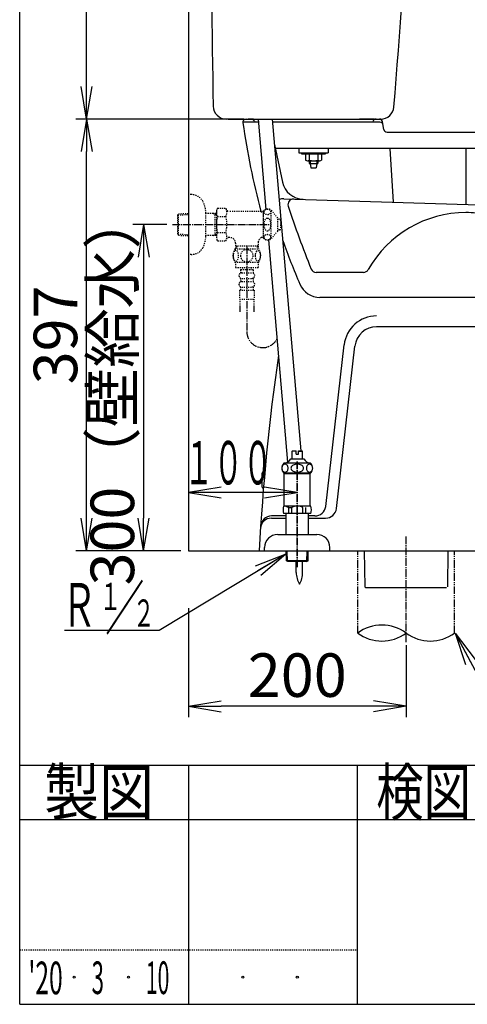
# Model space of a CAD drawing. Extents: x 10 to 2010, y 105 to 2905.
# Drawn here: x 190 to 601, y 105 to 1010 of the extents above; entities that cross this region are included whole.
import ezdxf
from ezdxf.enums import TextEntityAlignment as Align

# ---------------------------------------------------------------- set-up
doc = ezdxf.new("R2010")
doc.units = 0
for name, pattern in [('EXLTYPE2', [2, 1, -1]), ('EXLTYPE3', [10, 7, -1, 1, -1]), ('EXLTYPE4', [12, 7, -1, 1, -1, 1, -1])]:
    doc.linetypes.add(name, pattern=pattern)
doc.layers.get('0').update_dxf_attribs({"linetype": 'CONTINUOUS'})
doc.layers.get('DEFPOINTS').update_dxf_attribs({"linetype": 'CONTINUOUS'})
for name, color, linetype in [('タンク', 7, 'CONTINUOUS'), ('便器', 7, 'CONTINUOUS'), ('寸法', 7, 'CONTINUOUS'), ('枠_表', 7, 'CONTINUOUS'), ('止水栓', 7, 'CONTINUOUS')]:
    doc.layers.add(name, color=color, linetype=linetype)
doc.styles.add('EXCADDIM1', font='monotxt', dxfattribs={"width": 0.84, "bigfont": 'extfont'})
doc.styles.add('EXCADSTD', font='monotxt', dxfattribs={"bigfont": 'extfont'})
doc.styles.get("Standard").update_dxf_attribs({"font": 'monotxt', "bigfont": 'extfont'})
doc.dimstyles.new('ISO-25', dxfattribs={"dimtxt": 2.5, "dimasz": 2.5, "dimexe": 1.25, "dimexo": 0.625, "dimtad": 1, "dimtxsty": 'STANDARD', "dimcen": 2.5, "dimazin": 3, "dimtfac": 1, "dimtmove": 0, "dimatfit": 3})

# ---------------------------------------------------------------- blocks, each defined once
blk = doc.blocks.new('EX_NORM')
at = {"color": 0, "linetype": 'CONTINUOUS'}
for q in [(-1, 0.167), (-1, 0), (-1, -0.167)]:
    blk.add_line((0, 0), q, dxfattribs=at)
blk = doc.blocks.new('*D16')
at = {"layer": 'DEFPOINTS', "color": 0}
for p in [(251.5, 919), (402.8, 919), (345, 522)]:
    blk.add_point(p, dxfattribs=at)
at = {"layer": '便器', "color": 3, "linetype": 'CONTINUOUS'}
for p, q in [((395.8, 919), (241.5, 919)), ((251.5, 552), (251.5, 889)), ((338, 522), (241.5, 522))]:
    blk.add_line(p, q, dxfattribs=at)
at = {"layer": '便器', "color": 3, "xscale": 30, "yscale": 30, "zscale": 30}
for p, rotation in [((251.5, 919), 90), ((251.5, 522), 270)]:
    blk.add_blockref('EX_NORM', p, dxfattribs=dict(at, rotation=rotation))
at = {"layer": '便器', "color": 2, "insert": (228, 720.5), "char_height": 40, "attachment_point": 5, "rotation": 90, "style": 'EXCADDIM1'}
blk.add_mtext('397', dxfattribs=at)
blk = doc.blocks.new('*D22')
at = {"layer": 'DEFPOINTS', "color": 0}
for p in [(345, 522), (545, 488), (345, 379)]:
    blk.add_point(p, dxfattribs=at)
at = {"layer": '便器', "color": 3, "linetype": 'CONTINUOUS'}
for p, q in [((345, 469.1), (345, 369)), ((545, 435.1), (545, 369)), ((515, 379), (375, 379))]:
    blk.add_line(p, q, dxfattribs=at)
at = {"layer": '便器', "color": 3, "xscale": 30, "yscale": 30, "zscale": 30, "rotation": 180}
blk.add_blockref('EX_NORM', (345, 379), dxfattribs=at)
at = {"layer": '便器', "color": 3, "xscale": 30, "yscale": 30, "zscale": 30}
blk.add_blockref('EX_NORM', (545, 379), dxfattribs=at)
at = {"layer": '便器', "color": 2, "insert": (445, 402.5), "char_height": 40, "attachment_point": 5, "style": 'EXCADDIM1'}
blk.add_mtext('200', dxfattribs=at)
blk = doc.blocks.new('*D26')
at = {"layer": 'DEFPOINTS', "color": 0}
for p in [(251.5, 1429.09), (369.18, 1429.09), (381.95, 919)]:
    blk.add_point(p, dxfattribs=at)
at = {"layer": 'タンク', "color": 3, "linetype": 'CONTINUOUS'}
for p, q in [((362.18, 1429.09), (241.5, 1429.09)), ((251.5, 949), (251.5, 1399.09))]:
    blk.add_line(p, q, dxfattribs=at)
at = {"layer": 'タンク', "color": 3, "xscale": 30, "yscale": 30, "zscale": 30}
for p, rotation in [((251.5, 1429.09), 90), ((251.5, 919), 270)]:
    blk.add_blockref('EX_NORM', p, dxfattribs=dict(at, rotation=rotation))
at = {"layer": 'タンク', "color": 2, "insert": (228, 1174.05), "char_height": 40, "attachment_point": 5, "rotation": 90, "style": 'EXCADDIM1'}
blk.add_mtext('510', dxfattribs=at)
blk = doc.blocks.new('*D31')
at = {"layer": 'DEFPOINTS', "color": 0}
for p in [(330.3, 822), (300.5, 522), (303.8, 522)]:
    blk.add_point(p, dxfattribs=at)
at = {"layer": '寸法', "color": 3, "linetype": 'CONTINUOUS'}
for p, q in [((325.3, 822), (293.8, 822)), ((303.8, 792), (303.8, 552))]:
    blk.add_line(p, q, dxfattribs=at)
at = {"layer": '寸法', "color": 3, "xscale": 30, "yscale": 30, "zscale": 30}
for p, rotation in [((303.8, 822), 90), ((303.8, 522), 270)]:
    blk.add_blockref('EX_NORM', p, dxfattribs=dict(at, rotation=rotation))
at = {"layer": '寸法', "color": 2, "insert": (280.3, 672), "char_height": 40, "attachment_point": 5, "rotation": 90, "style": 'EXCADDIM1'}
blk.add_mtext('300（壁給水）', dxfattribs=at)

msp = doc.modelspace()

# ---------------------------------------------------------------- linework, layer by layer
at = {"layer": 'タンク', "color": 2, "linetype": 'CONTINUOUS'}
for p, q in [((381.659, 919), (521.784, 919)), ((404.771, 919), (399.966, 919)), ((515.514, 919), (502.295, 919)), ((515.514, 919), (502.295, 919)), ((519.429, 919), (522.424, 919))]:
    msp.add_line(p, q, dxfattribs=at)
at = {"layer": 'タンク', "color": 6, "linetype": 'CONTINUOUS'}
for p, q in [((408.961, 919), (416.13, 835.933)), ((422.01, 919), (448.341, 613.882)), ((418.558, 807.802), (436.184, 603.554)), ((444.1, 502.044), (444.1, 512.16)), ((449.9, 502.044), (449.9, 512.16))]:
    msp.add_line(p, q, dxfattribs=at)
at = {"layer": 'タンク', "color": 3, "linetype": 'EXLTYPE3'}
msp.add_line((398.674, 801.687), (398.674, 723.483), dxfattribs=at)
at = {"layer": 'タンク', "color": 2, "linetype": 'CONTINUOUS', "flags": 128}
msp.add_lwpolyline([(390.681, 919.062), (390.681, 919.062), (390.681, 919.062), (390.681, 919.062), (390.681, 919.062), (390.681, 919.062), (390.681, 919.062), (390.681, 919.062), (390.681, 919.062), (390.681, 919.062), (390.681, 919.062), (390.681, 919.062), (390.681, 919.062), (390.681, 919.062), (390.681, 919.062), (390.681, 919.062), (390.681, 919.062), (390.681, 919.062), (390.681, 919.062), (390.681, 919.062), (390.681, 919.062), (390.681, 919.062), (390.681, 919.062), (390.681, 919.062), (390.681, 919.062), (390.681, 919.062), (390.681, 919.062), (390.681, 919.062), (390.681, 919.062), (390.682, 919.062), (390.682, 919.062), (390.682, 919.062), (390.682, 919.062), (390.682, 919.062), (390.682, 919.062), (390.682, 919.062), (390.682, 919.062), (390.682, 919.062), (390.682, 919.062), (390.682, 919.062), (390.682, 919.062), (390.682, 919.062), (390.682, 919.062), (390.682, 919.062), (390.682, 919.062), (390.682, 919.062), (390.682, 919.062), (390.682, 919.062), (390.682, 919.062), (390.682, 919.062), (390.682, 919.062), (390.682, 919.062), (390.682, 919.062), (390.682, 919.062), (390.682, 919.062), (390.682, 919.062)], dxfattribs=at)
msp.add_lwpolyline([(390.681, 919.062), (390.681, 919.062), (390.681, 919.062), (390.681, 919.062), (390.681, 919.062), (390.681, 919.062), (390.681, 919.062), (390.681, 919.062), (390.681, 919.062), (390.681, 919.062), (390.681, 919.062), (390.681, 919.062), (390.681, 919.062), (390.681, 919.062), (390.681, 919.062), (390.681, 919.062), (390.681, 919.062), (390.681, 919.062), (390.681, 919.062), (390.681, 919.062), (390.681, 919.062), (390.681, 919.062), (390.681, 919.062), (390.681, 919.062), (390.681, 919.062), (390.681, 919.062), (390.681, 919.062), (390.681, 919.062), (390.681, 919.062), (390.682, 919.062), (390.682, 919.062), (390.682, 919.062), (390.682, 919.062), (390.682, 919.062), (390.682, 919.062), (390.682, 919.062), (390.682, 919.062), (390.682, 919.062), (390.682, 919.062), (390.682, 919.062), (390.682, 919.062), (390.682, 919.062), (390.682, 919.062), (390.682, 919.062), (390.682, 919.062), (390.682, 919.062), (390.682, 919.062), (390.682, 919.062), (390.682, 919.062), (390.682, 919.062), (390.682, 919.062), (390.682, 919.062), (390.682, 919.062), (390.682, 919.062), (390.682, 919.062), (390.682, 919.062)], dxfattribs=at)
at = {"layer": 'タンク', "color": 2, "linetype": 'CONTINUOUS'}
for centre, radius, start, end in [((20364.925, 1268.619), 20000, 179.7783204, 180.9678351), ((-5943.729, 1470.714), 6500, 355.2282461, 358.9006073), ((379.777, 931), 12, 180.967835, 270), ((521.784, 931), 12, 270, 355.228246)]:
    msp.add_arc(centre, radius, start, end, dxfattribs=at)
at = {"layer": 'タンク', "color": 3, "linetype": 'EXLTYPE3'}
msp.add_arc((413.338, 723.483), 14.664, 180, 333.038028, dxfattribs=at)
at = {"layer": 'タンク', "color": 6, "linetype": 'CONTINUOUS'}
for centre, start, end in [((464.097, 501.67), 178.926758, 211.259766), ((429.903, 501.67), 328.740234, 1.073222)]:
    msp.add_arc(centre, 20, start, end, dxfattribs=at)
at = {"layer": '便器', "color": 7, "linetype": 'CONTINUOUS'}
for p, q in [((345, 1784), (345, 522)), ((345, 522), (1227.5, 522))]:
    msp.add_line(p, q, dxfattribs=at)
at = {"layer": '便器', "color": 2, "linetype": 'CONTINUOUS'}
for p, q in [((409.22, 916), (395.032, 916)), ((405.664, 916.908), (405.952, 916)), ((520.959, 916), (422.269, 916)), ((514.419, 916), (514.506, 916.506)), ((524.582, 909.507), (523.418, 916.493)), ((527.541, 907), (1092.459, 907)), ((412.899, 580.5), (412.899, 593.5)), ((413.899, 594.5), (415.19, 594.5))]:
    msp.add_line(p, q, dxfattribs=at)
at = {"layer": '便器', "color": 4, "linetype": 'CONTINUOUS'}
for p, q in [((424.035, 895.532), (431.397, 861.026)), ((587.103, 892), (424.789, 892)), ((530, 892), (533, 842.646)), ((786.324, 892), (587.103, 892)), ((600, 892), (600, 840.566)), ((432.783, 845.754), (777.601, 835.053)), ((505.899, 778), (462.454, 778)), ((658.936, 755), (465.797, 755)), ((658.936, 728), (517.856, 728)), ((471.171, 562.871), (488.048, 711.387)), ((481.008, 560.871), (497.984, 710.258)), ((434.75, 554), (421.316, 554)), ((460.011, 554), (455.25, 554)), ((461.235, 554), (460.011, 554)), ((421.188, 552), (434.75, 552)), ((455.25, 552), (460.7, 552)), ((460.011, 552), (471.072, 552))]:
    msp.add_line(p, q, dxfattribs=at)
at = {"layer": '便器', "color": 6, "linetype": 'CONTINUOUS'}
for p, q in [((446.5, 892), (446.5, 888)), ((446.5, 888), (473.5, 888)), ((449, 888), (449, 887)), ((449, 888), (449, 887)), ((471, 888), (471, 887)), ((473.5, 892), (473.5, 888)), ((449, 887), (471, 887)), ((452.65, 887), (460, 887)), ((452.65, 887), (452.65, 881.1)), ((454.35, 880.6), (465.65, 880.6)), ((456.05, 887), (456.05, 881.1)), ((456.05, 880.6), (456.05, 877.999)), ((456.95, 880.6), (456.95, 877.999)), ((463.05, 880.6), (463.05, 877.999)), ((463.95, 887), (463.95, 881.1)), ((463.95, 880.6), (463.95, 877.999)), ((467.35, 887), (467.35, 881.1)), ((456.05, 877.999), (463.95, 877.999)), ((456.95, 877.999), (457.5, 873.999)), ((457.5, 873.999), (462.5, 873.999)), ((463.05, 877.999), (462.5, 873.999)), ((506.407, 522), (506.983, 489.005)), ((583.425, 522), (583.012, 489)), ((506.983, 489.005), (508, 488)), ((582, 488), (508, 488))]:
    msp.add_line(p, q, dxfattribs=at)
at = {"layer": '便器', "color": 6, "linetype": 'EXLTYPE3'}
msp.add_line((545, 438.1), (545, 535), dxfattribs=at)
at = {"layer": '便器', "color": 6, "linetype": 'EXLTYPE4'}
for p, q in [((500.5, 446.308), (500.5, 522)), ((589.5, 446.308), (589.5, 522))]:
    msp.add_line(p, q, dxfattribs=at)
at = {"layer": '便器', "color": 2, "linetype": 'CONTINUOUS'}
for centre, radius, start, end in [((398, 916), 3, 90, 188.402668), ((1186.445, 1032.465), 800, 188.402668, 194.363991), ((402.805, 916), 3, 17.612578, 90), ((517.463, 916), 3, 90, 170.285281), ((520.459, 916), 3, 9.462322, 90), ((520.959, 913), 3, 9.462322, 90), ((527.541, 910), 3, 189.462322, 270), ((2407.16, 415.458), 2000, 171.775962, 176.94635), ((413.899, 593.5), 1, 90, 180), ((413.899, 580.5), 1, 180, 270)]:
    msp.add_arc(centre, radius, start, end, dxfattribs=at)
at = {"layer": '便器', "color": 6, "linetype": 'CONTINUOUS'}
for centre, radius, start, end in [((454.35, 883.74), 3.14, 237.220919, 302.779081), ((460, 896.452), 15.852, 255.571476, 284.428524), ((465.65, 883.74), 3.14, 237.220919, 302.779081), ((522.75, 416.122), 37.5, 53.60609, 126.39391), ((522.75, 476.494), 37.5, 233.60609, 306.39391), ((567.25, 476.494), 37.5, 233.60609, 306.39391)]:
    msp.add_arc(centre, radius, start, end, dxfattribs=at)
at = {"layer": '便器', "color": 4, "linetype": 'CONTINUOUS'}
for centre, radius, start, end in [((450.957, 865.199), 20, 192.043851, 268.222587), ((432.473, 835.758), 10, 88.222587, 114.002559), ((441.458, 840.482), 5, 88.222587, 197.772848), ((1169.948, 1073.994), 770, 197.772848, 202.357472), ((600, 730), 103, 90, 150.61072), ((600, 742), 91, 78.270192, 90), ((1169.948, 1073.994), 785, 199.863785, 203.006872), ((462.454, 783), 5, 202.357472, 270), ((505.899, 783), 5, 270, 330.61072), ((465.797, 775), 20, 203.006872, 270), ((517.856, 708), 30, 90, 173.516926), ((517.856, 708), 20, 90, 173.516926), ((461.235, 564), 10, 270, 353.516926), ((421.316, 544), 10, 90, 176.296458), ((471.072, 562), 10, 270, 353.516926), ((421.188, 542), 10, 90, 176.35416)]:
    msp.add_arc(centre, radius, start, end, dxfattribs=at)
at = {"layer": '寸法', "color": 3, "linetype": 'CONTINUOUS'}
for p, q in [((375, 580.6), (345, 575.6)), ((445, 575.6), (415, 580.6)), ((445, 575.6), (345, 575.6)), ((345, 575.6), (375, 570.6)), ((415, 570.6), (445, 575.6))]:
    msp.add_line(p, q, dxfattribs=at)
at = {"layer": '枠_表', "color": 7, "linetype": 'CONTINUOUS'}
for p, q in [((190, 105), (190, 2905)), ((190, 325), (2010, 325)), ((190, 105), (2010, 105))]:
    msp.add_line(p, q, dxfattribs=at)
at = {"layer": '枠_表', "color": 6, "linetype": 'CONTINUOUS'}
for p, q in [((345, 325), (345, 105)), ((500, 325), (500, 105)), ((190, 275), (1400, 275))]:
    msp.add_line(p, q, dxfattribs=at)
at = {"layer": '枠_表', "color": 6, "linetype": 'EXLTYPE2'}
msp.add_line((190, 155), (500, 155), dxfattribs=at)
at = {"layer": '枠_表', "color": 6, "linetype": 'CONTINUOUS'}
for centre in [(240, 130), (290, 130), (395, 130), (445, 130)]:
    msp.add_circle(centre, 1, dxfattribs=at)
at = {"layer": '止水栓', "color": 3, "linetype": 'EXLTYPE2'}
for p, q in [((347.503, 849.5), (345, 849.5)), ((371.835, 837.011), (370.674, 835)), ((370.674, 835), (370.674, 809)), ((371.835, 837.011), (379.269, 837.011)), ((379.269, 837.011), (380.43, 835)), ((414.042, 834), (382.162, 834)), ((411.942, 834), (413.674, 833)), ((413.674, 834), (413.674, 810)), ((414.042, 833), (413.674, 833)), ((414.042, 809.5), (414.042, 834.5)), ((421.042, 809.5), (421.042, 834.5)), ((427.042, 828), (421.641, 834.5)), ((335.16, 830.67), (335.886, 831.92)), ((335.16, 813.37), (335.16, 830.67)), ((335.295, 830.902), (345, 831.19)), ((335.886, 831.92), (345, 832.191)), ((335.886, 812.12), (335.886, 831.92)), ((360.997, 811.4), (360.997, 832.6)), ((367.66, 832.27), (360.997, 832.27)), ((367.66, 832.27), (369.467, 831.216)), ((370.674, 832.18), (367.66, 832.27)), ((369.467, 811.824), (369.467, 832.216)), ((370.674, 831.18), (369.467, 831.216)), ((371.79, 829.506), (379.269, 829.506)), ((427.042, 816), (427.042, 828)), ((428.724, 826.898), (427.042, 826.982)), ((429.674, 825.899), (429.674, 818.101)), ((427.042, 816), (421.641, 809.5)), ((428.724, 817.103), (427.042, 817.018)), ((335.16, 813.37), (335.886, 812.12)), ((335.295, 813.138), (345, 812.849)), ((335.886, 812.12), (345, 811.849)), ((367.66, 811.77), (360.997, 811.77)), ((367.66, 811.77), (369.467, 812.824)), ((370.674, 811.86), (367.66, 811.77)), ((370.674, 812.86), (369.467, 812.824)), ((371.835, 806.989), (370.674, 809)), ((371.79, 814.534), (379.269, 814.534)), ((371.835, 806.989), (379.269, 806.989)), ((379.269, 806.989), (380.43, 809)), ((383.199, 810), (382.162, 810)), ((409.149, 806.002), (409.149, 799.52)), ((411.942, 810), (413.674, 811)), ((414.042, 810), (411.942, 810)), ((414.042, 811), (413.674, 811)), ((387.704, 799.52), (409.644, 799.52)), ((388.199, 805), (388.199, 799.52)), ((389.199, 802), (388.199, 803.732)), ((409.149, 802), (388.199, 802)), ((389.199, 802), (389.199, 799.52)), ((408.149, 802), (409.149, 803.732)), ((408.149, 802), (408.149, 799.52)), ((387.704, 787.52), (409.643, 787.52)), ((388.173, 787.52), (388.173, 782.52)), ((388.173, 782.52), (409.173, 782.52)), ((392.923, 780.52), (392.923, 777.52)), ((392.923, 780.52), (404.423, 780.52)), ((394.673, 782.52), (394.673, 780.52)), ((402.673, 782.52), (402.673, 780.52)), ((404.423, 780.52), (404.423, 777.52)), ((409.173, 787.52), (409.173, 782.52)), ((392.923, 772.52), (392.923, 769.52)), ((393.923, 777.52), (403.423, 777.52)), ((393.923, 772.52), (403.423, 772.52)), ((404.423, 772.52), (404.423, 769.52)), ((391.923, 761.52), (405.423, 761.52)), ((391.923, 761.52), (391.923, 753.52)), ((392.923, 764.52), (392.923, 761.52)), ((393.923, 769.52), (403.423, 769.52)), ((393.923, 764.52), (403.423, 764.52)), ((404.423, 764.52), (404.423, 761.52)), ((405.423, 761.52), (405.423, 753.52)), ((391.923, 753.52), (405.423, 753.52)), ((392.173, 753.52), (392.173, 741.806)), ((405.173, 753.52), (405.173, 741.806)), ((392.173, 746.514), (392.173, 741.806)), ((392.173, 743.689), (392.173, 741.806)), ((405.173, 746.514), (405.173, 741.806)), ((405.173, 743.689), (405.173, 741.806))]:
    msp.add_line(p, q, dxfattribs=at)
at = {"layer": '止水栓', "color": 3, "linetype": 'EXLTYPE3'}
msp.add_line((330.3, 822), (420.5, 822), dxfattribs=at)
at = {"layer": '止水栓', "color": 6, "linetype": 'CONTINUOUS'}
for p, q in [((440.251, 613.46), (440.751, 613.96)), ((444.001, 613.46), (440.251, 613.46)), ((440.251, 606.46), (440.251, 613.46)), ((440.751, 613.96), (444.001, 613.96)), ((444.001, 610.96), (444.001, 613.96)), ((444.001, 610.96), (446.001, 610.96)), ((446.001, 610.96), (446.001, 613.96)), ((446.001, 613.96), (449.251, 613.96)), ((446.001, 613.46), (449.751, 613.46)), ((449.251, 613.96), (449.751, 613.46)), ((449.751, 606.46), (449.751, 613.46)), ((457.216, 602.46), (432.779, 602.46)), ((439.001, 606.46), (451.001, 606.46)), ((449.901, 606.46), (449.751, 606.46)), ((449.901, 606.46), (449.751, 606.46)), ((457.219, 593.46), (432.782, 593.46)), ((433, 563.16), (433, 593.46)), ((457, 592.795), (433, 592.795)), ((457, 563.16), (457, 593.46)), ((457.52, 563.16), (432.48, 563.16)), ((437.108, 561.66), (440, 561.66)), ((437.108, 556.16), (437.108, 561.66)), ((440, 556.16), (440, 561.655)), ((450, 556.16), (450, 561.66)), ((452.892, 556.16), (452.892, 561.66)), ((457.52, 556.16), (432.48, 556.16)), ((434.75, 537), (434.75, 556.16)), ((455.25, 537), (455.25, 556.16)), ((427, 537), (463, 537)), ((415, 522), (415, 525)), ((415, 522), (475, 522)), ((435.08, 512.886), (434.809, 522)), ((436.098, 512.295), (435.81, 522)), ((453.862, 512.295), (454.151, 522)), ((454.88, 512.886), (455.151, 522)), ((475, 522), (475, 525)), ((436.33, 512.16), (435.08, 512.886)), ((454.88, 512.886), (435.08, 512.886)), ((453.63, 512.16), (436.33, 512.16)), ((453.63, 512.16), (454.88, 512.886))]:
    msp.add_line(p, q, dxfattribs=at)
at = {"layer": '止水栓', "color": 6, "linetype": 'EXLTYPE3'}
for p, q in [((445, 507.1), (445, 604.1)), ((445, 604), (445, 506.4))]:
    msp.add_line(p, q, dxfattribs=at)
at = {"layer": '止水栓', "color": 3, "linetype": 'EXLTYPE2', "flags": 128}
for points in [[(386.178, 793.27), (386.188, 792.833), (386.215, 792.401), (386.261, 791.976), (386.327, 791.561), (386.408, 791.161), (386.505, 790.775), (386.623, 790.406), (386.752, 790.062), (386.896, 789.74), (387.055, 789.447), (387.223, 789.181), (387.404, 788.949), (387.592, 788.746), (387.789, 788.58), (387.995, 788.448), (388.202, 788.355), (388.414, 788.297), (388.627, 788.28), (388.842, 788.299), (389.054, 788.355), (389.262, 788.448), (389.467, 788.58), (389.664, 788.746), (389.852, 788.949), (390.033, 789.183), (390.202, 789.447), (390.36, 789.74), (390.504, 790.062), (390.634, 790.406), (390.748, 790.775), (390.849, 791.161), (390.929, 791.563), (390.995, 791.978), (391.041, 792.403), (391.068, 792.835), (391.078, 793.27), (391.068, 793.704), (391.039, 794.137), (390.993, 794.561), (390.929, 794.976), (390.849, 795.379), (390.748, 795.765), (390.634, 796.131), (390.504, 796.478), (390.36, 796.798), (390.202, 797.093), (390.033, 797.357), (389.852, 797.591), (389.664, 797.791), (389.467, 797.96), (389.262, 798.089), (389.054, 798.184), (388.842, 798.241), (388.627, 798.26), (388.414, 798.241), (388.202, 798.184), (387.995, 798.089), (387.789, 797.96), (387.592, 797.791)], [(387.592, 797.791), (387.404, 797.591), (387.223, 797.357), (387.052, 797.093), (386.896, 796.798), (386.752, 796.478), (386.62, 796.131), (386.505, 795.765), (386.408, 795.379), (386.327, 794.976), (386.261, 794.561)], [(398.673, 787.735), (399.171, 787.757), (399.667, 787.823), (400.155, 787.926), (400.641, 788.072), (401.11, 788.258), (401.561, 788.48), (401.991, 788.741), (402.394, 789.037), (402.77, 789.364), (403.112, 789.723), (403.422, 790.108), (403.695, 790.516), (403.932, 790.946), (404.125, 791.395), (404.279, 791.859), (404.389, 792.332), (404.455, 792.813), (404.479, 793.297), (404.455, 793.783), (404.389, 794.264), (404.279, 794.737), (404.125, 795.199), (403.932, 795.648), (403.695, 796.078), (403.422, 796.488), (403.112, 796.871), (402.77, 797.23), (402.394, 797.557), (401.991, 797.852), (401.561, 798.114), (401.11, 798.338), (400.641, 798.524), (400.155, 798.668), (399.66, 798.773), (399.154, 798.836), (398.646, 798.858), (398.139, 798.836), (397.633, 798.773), (397.138, 798.668), (396.652, 798.524), (396.183, 798.338), (395.731, 798.114), (395.302, 797.852), (394.899, 797.557), (394.523, 797.23), (394.181, 796.871), (393.871, 796.488), (393.598, 796.078), (393.361, 795.648), (393.168, 795.199), (393.014, 794.737), (392.904, 794.264), (392.838, 793.783), (392.816, 793.299)], [(406.276, 793.263), (406.286, 792.86), (406.315, 792.459), (406.361, 792.064), (406.425, 791.681), (406.505, 791.307), (406.605, 790.948), (406.72, 790.609), (406.85, 790.287), (406.994, 789.989), (407.152, 789.718), (407.321, 789.471), (407.501, 789.254), (407.692, 789.066), (407.89, 788.912), (408.092, 788.792), (408.302, 788.704), (408.512, 788.651), (408.727, 788.634), (408.939, 788.651), (409.152, 788.704), (409.362, 788.792), (409.564, 788.912), (409.762, 789.068), (409.95, 789.254), (410.131, 789.471), (410.302, 789.715), (410.458, 789.989), (410.602, 790.287), (410.734, 790.609), (410.849, 790.948), (410.946, 791.307), (411.027, 791.678), (411.093, 792.064), (411.139, 792.459), (411.166, 792.86), (411.176, 793.263), (411.166, 793.665), (411.139, 794.066), (411.093, 794.461), (411.029, 794.847), (410.946, 795.221), (410.849, 795.579), (410.734, 795.919), (410.602, 796.241), (410.458, 796.537), (410.302, 796.81), (410.131, 797.057), (409.953, 797.274), (409.762, 797.459), (409.564, 797.613), (409.362, 797.735), (409.152, 797.823), (408.939, 797.877), (408.727, 797.894), (408.512, 797.874), (408.302, 797.823), (408.092, 797.735), (407.89, 797.613), (407.692, 797.459)], [(407.692, 797.459), (407.501, 797.274), (407.321, 797.057), (407.152, 796.81), (406.994, 796.537), (406.85, 796.239), (406.72, 795.919), (406.605, 795.579), (406.505, 795.221), (406.425, 794.847), (406.361, 794.461)], [(347.503, 794.5), (345, 794.5)], [(386.261, 794.561), (386.215, 794.137), (386.188, 793.704), (386.178, 793.27)], [(392.816, 793.297), (392.838, 792.813), (392.904, 792.332), (393.014, 791.859), (393.168, 791.395), (393.361, 790.948), (393.598, 790.516), (393.871, 790.108), (394.181, 789.723), (394.523, 789.366), (394.899, 789.037), (395.302, 788.744), (395.731, 788.48), (396.183, 788.255), (396.652, 788.07), (397.138, 787.926), (397.633, 787.821), (398.139, 787.757), (398.646, 787.735), (398.656, 787.735), (398.664, 787.735), (398.673, 787.735)], [(406.361, 794.461), (406.315, 794.068), (406.286, 793.668), (406.276, 793.265)]]:
    msp.add_lwpolyline(points, dxfattribs=at)
at = {"layer": '止水栓', "color": 6, "linetype": 'CONTINUOUS', "flags": 128}
for points in [[(433.742, 601.622), (433.236, 601.566), (432.744, 601.401), (432.283, 601.131), (431.867, 600.765), (431.507, 600.314), (431.215, 599.791), (431, 599.213), (430.868, 598.596), (430.824, 597.96), (430.868, 597.324), (431, 596.708), (431.215, 596.129), (431.507, 595.606), (431.867, 595.155), (432.283, 594.789), (432.744, 594.519), (433.236, 594.354), (433.742, 594.298), (434.249, 594.354), (434.74, 594.519), (435.201, 594.789), (435.618, 595.155), (435.978, 595.606), (436.27, 596.129), (436.484, 596.708), (436.616, 597.324), (436.66, 597.96), (436.616, 598.596), (436.484, 599.213), (436.27, 599.791), (435.978, 600.314), (435.618, 600.765), (435.201, 601.131), (434.74, 601.401), (434.249, 601.566), (433.742, 601.622)], [(445.001, 601.622), (443.987, 601.566), (443.005, 601.401), (442.082, 601.131), (441.249, 600.765), (440.53, 600.314), (439.946, 599.791), (439.516, 599.213), (439.253, 598.596), (439.164, 597.96), (439.253, 597.324), (439.516, 596.708), (439.946, 596.129), (440.53, 595.606), (441.249, 595.155), (442.082, 594.789), (443.005, 594.519), (443.987, 594.354), (445.001, 594.298), (446.014, 594.354), (446.997, 594.519), (447.919, 594.789), (448.752, 595.155), (449.472, 595.606), (450.055, 596.129), (450.485, 596.708), (450.748, 597.324), (450.837, 597.96), (450.748, 598.596), (450.485, 599.213), (450.055, 599.791), (449.472, 600.314), (448.752, 600.765), (447.919, 601.131), (446.997, 601.401), (446.014, 601.566), (445.001, 601.622)], [(456.259, 601.622), (455.752, 601.566), (455.261, 601.401), (454.8, 601.131), (454.383, 600.765), (454.024, 600.314), (453.732, 599.791), (453.517, 599.213), (453.385, 598.596), (453.341, 597.96), (453.385, 597.324), (453.517, 596.708), (453.732, 596.129), (454.024, 595.606), (454.383, 595.155), (454.8, 594.789), (455.261, 594.519), (455.752, 594.354), (456.259, 594.298), (456.766, 594.354), (457.257, 594.519), (457.718, 594.789), (458.135, 595.155), (458.494, 595.606), (458.786, 596.129), (459.001, 596.708), (459.133, 597.324), (459.177, 597.96), (459.133, 598.596), (459.001, 599.213), (458.786, 599.791), (458.494, 600.314), (458.135, 600.765), (457.718, 601.131), (457.257, 601.401), (456.766, 601.566), (456.259, 601.622)]]:
    msp.add_lwpolyline(points, dxfattribs=at)
at = {"layer": '止水栓', "color": 3, "linetype": 'EXLTYPE2'}
for centre, radius, start, end in [((347.503, 836.8), 12.7, 31.438859, 90), ((336, 832.2), 25, 0.916772, 26.677421), ((377.539, 833.258), 6.865, 156.844796, 213.136123), ((373.52, 833.258), 6.865, 326.863877, 33.136123), ((382.162, 836), 2, 210, 270), ((417.841, 831.25), 5, 40.541602, 139.458398), ((396.461, 822), 25.787, 163.078523, 196.858376), ((354.598, 822), 25.787, 343.171038, 16.921477), ((428.674, 825.899), 1, 0, 87.137595), ((428.674, 818.101), 1, 272.862405, 0), ((336, 811.8), 25, 333.322579, 359.083228), ((377.539, 810.782), 6.865, 146.863877, 203.155204), ((373.52, 810.782), 6.865, 326.863877, 33.136123), ((382.162, 808), 2, 90, 150), ((383.199, 805), 5, 0, 90), ((414.124, 805.501), 5, 115.872755, 174.247319), ((417.841, 812.75), 5, 220.541602, 319.458398), ((347.503, 807.2), 12.7, 270, 328.561141), ((396.923, 793.521), 10.999, 146.94841, 213.059082), ((400.424, 793.521), 11, 326.937744, 33.054687), ((393.923, 775.02), 2.5, 90, 180), ((393.923, 775.02), 2.5, 180, 270), ((403.423, 775.02), 2.5, 0, 90), ((403.423, 775.02), 2.5, 270, 0), ((393.923, 767.02), 2.5, 90, 180), ((393.923, 767.02), 2.5, 180, 270), ((403.423, 767.02), 2.5, 0, 90), ((403.423, 767.02), 2.5, 270, 0)]:
    msp.add_arc(centre, radius, start, end, dxfattribs=at)
at = {"layer": '止水栓', "color": 6, "linetype": 'CONTINUOUS'}
for centre, radius, start, end in [((436.751, 597.96), 6, 131.409629, 228.590371), ((432.144, 610.283), 7.849, 274.671624, 330.852407), ((457.856, 610.283), 7.849, 209.147593, 265.328376), ((453.251, 597.96), 6, 311.409629, 48.590371), ((445, 559.66), 13, 164.381502, 195.618498), ((432.108, 554.077), 9.083, 56.601512, 87.664124), ((445, 554.077), 9.083, 56.601512, 123.398488), ((445, 559.66), 13, 344.381502, 15.618498), ((427, 525), 12, 90, 180), ((463, 525), 12, 0, 90)]:
    msp.add_arc(centre, radius, start, end, dxfattribs=at)
at = {"layer": '止水栓', "color": 3, "linetype": 'EXLTYPE2'}
for centre, major_axis, ratio in [((417.542, 833.621), (-3, 0), 0.8735), ((417.542, 822), (0, 6), 0.5), ((417.542, 810.38), (-3, 0), 0.8735)]:
    msp.add_ellipse(centre, major_axis=major_axis, ratio=ratio, dxfattribs=at)

# ---------------------------------------------------------------- texts
at = {"layer": '寸法', "color": 2, "linetype": 'CONTINUOUS', "style": 'EXCADSTD', "width": 0.833824}
msp.add_text('１００', height=40, dxfattribs=at).set_placement((341.1, 583), (422.1, 583), align=Align.FIT)
at = {"layer": '枠_表', "color": 2, "linetype": 'CONTINUOUS', "style": 'EXCADSTD'}
for s, width, p, p2 in [('製図', 1.509694, (212.5, 278.75), (313.326, 278.75)), ('検図', 1.303827, (517.5, 278.75), (604.577, 278.75))]:
    msp.add_text(s, height=42.5, dxfattribs=dict(at, width=width)).set_placement(p, p2, align=Align.FIT)
at = {"layer": '枠_表', "color": 6, "linetype": 'CONTINUOUS', "style": 'EXCADSTD'}
for s, width, p, p2 in [("'20", 0.468978, (198.044, 114.25), (229.533, 114.25)), ('3', 0.468382, (256.069, 114.45), (267.444, 114.45)), ('10', 0.408649, (305.894, 114.45), (327.494, 114.45))]:
    msp.add_text(s, height=30, dxfattribs=dict(at, width=width)).set_placement(p, p2, align=Align.FIT)
at = {"layer": '止水栓', "color": 2, "linetype": 'CONTINUOUS', "style": 'EXCADSTD', "width": 1.12}
for s, height, p, p2 in [('Ｒ', 40, (228.7, 452.359), (260.7, 452.359)), ('１', 25, (263.358, 467.559), (283.358, 467.559)), ('２', 25, (293.958, 452.259), (313.958, 452.259))]:
    msp.add_text(s, height=height, dxfattribs=at).set_placement(p, p2, align=Align.FIT)
at = {"layer": '止水栓', "color": 3, "linetype": 'CONTINUOUS', "style": 'EXCADSTD', "width": 1.26}
msp.add_text('／', height=40, dxfattribs=at).set_placement((268.458, 449.459), (304.458, 449.459), align=Align.FIT)

# ---------------------------------------------------------------- dimensions: what is measured, and where the dimension line sits
at = {"layer": 'タンク', "color": 3, "linetype": 'CONTINUOUS'}
dim = msp.add_linear_dim(base=(251.5, 1429.091), p1=(381.945, 919), p2=(369.182, 1429.091), angle=90, dimstyle='ISO-25', override={"dimtxt": 40, "dimasz": 30, "dimexe": 10, "dimexo": 7, "dimgap": 0, "dimtad": 1, "dimjust": 0, "dimtih": 0, "dimtoh": 0, "dimdec": 0, "dimzin": 0, "dimlunit": 2, "dimtxsty": 'EXCADDIM1', "dimblk1": 'EX_NORM', "dimblk2": 'EX_NORM', "dimsah": 1, "dimse1": 1, "dimse2": 0, "dimclrd": 3, "dimclre": 3, "dimclrt": 2, "dimtmove": 2}, dxfattribs=at)
dim.commit()
dim.dimension.update_dxf_attribs({"geometry": '*D26', "text_midpoint": (228, 1174.045), "dimtype": 160})
at = {"layer": '便器', "color": 3, "linetype": 'CONTINUOUS'}
dim = msp.add_linear_dim(base=(251.5, 919), p1=(345, 522), p2=(402.805, 919), angle=90, dimstyle='ISO-25', override={"dimtxt": 40, "dimasz": 30, "dimexe": 10, "dimexo": 7, "dimgap": 0, "dimtad": 1, "dimjust": 0, "dimtih": 0, "dimtoh": 0, "dimdec": 1, "dimzin": 8, "dimlunit": 2, "dimtxsty": 'EXCADDIM1', "dimblk1": 'EX_NORM', "dimblk2": 'EX_NORM', "dimsah": 1, "dimse1": 0, "dimse2": 0, "dimclrd": 3, "dimclre": 3, "dimclrt": 2, "dimtmove": 2}, dxfattribs=at)
dim.commit()
dim.dimension.update_dxf_attribs({"geometry": '*D16', "text_midpoint": (228, 720.5), "dimtype": 160})
dim = msp.add_linear_dim(base=(345, 379), p1=(545, 488), p2=(345, 522), text='200', dimstyle='ISO-25', override={"dimtxt": 40, "dimasz": 30, "dimexe": 10, "dimexo": 52.9003, "dimgap": 0, "dimtad": 1, "dimjust": 0, "dimtih": 0, "dimtoh": 0, "dimdec": 2, "dimzin": 8, "dimlunit": 2, "dimtxsty": 'EXCADDIM1', "dimblk1": 'EX_NORM', "dimblk2": 'EX_NORM', "dimsah": 1, "dimse1": 0, "dimse2": 0, "dimclrd": 3, "dimclre": 3, "dimclrt": 2, "dimtmove": 2}, dxfattribs=at)
dim.commit()
dim.dimension.update_dxf_attribs({"geometry": '*D22', "text_midpoint": (445, 402.5), "dimtype": 160})
at = {"layer": '寸法', "color": 3, "linetype": 'CONTINUOUS'}
dim = msp.add_linear_dim(base=(303.8, 522), p1=(330.3, 822), p2=(300.5, 522), angle=90, text='300（壁給水）', dimstyle='ISO-25', override={"dimtxt": 40, "dimasz": 30, "dimexe": 10, "dimexo": 5, "dimgap": 0, "dimtad": 1, "dimjust": 0, "dimtih": 0, "dimtoh": 0, "dimdec": 2, "dimzin": 8, "dimlunit": 2, "dimtxsty": 'EXCADDIM1', "dimblk1": 'EX_NORM', "dimblk2": 'EX_NORM', "dimsah": 1, "dimse1": 0, "dimse2": 1, "dimclrd": 3, "dimclre": 3, "dimclrt": 2, "dimtmove": 2}, dxfattribs=at)
dim.commit()
dim.dimension.update_dxf_attribs({"geometry": '*D31', "text_midpoint": (280.3, 672), "dimtype": 160})

# ---------------------------------------------------------------- leaders
at = {"layer": '便器', "color": 3, "linetype": 'CONTINUOUS'}
msp.add_leader([(589.982, 446.308), (644.144, 344.695), (896.407, 344.695)], dimstyle='ISO-25', override={"dimasz": 30, "dimldrblk": 'EX_NORM'}, dxfattribs=at)
at = {"layer": '止水栓', "color": 3, "linetype": 'CONTINUOUS'}
msp.add_leader([(434.519, 518.91), (318, 448.859), (231, 448.859)], dimstyle='ISO-25', override={"dimasz": 30, "dimldrblk": 'EX_NORM'}, dxfattribs=at)

doc.saveas('drawing.dxf')
